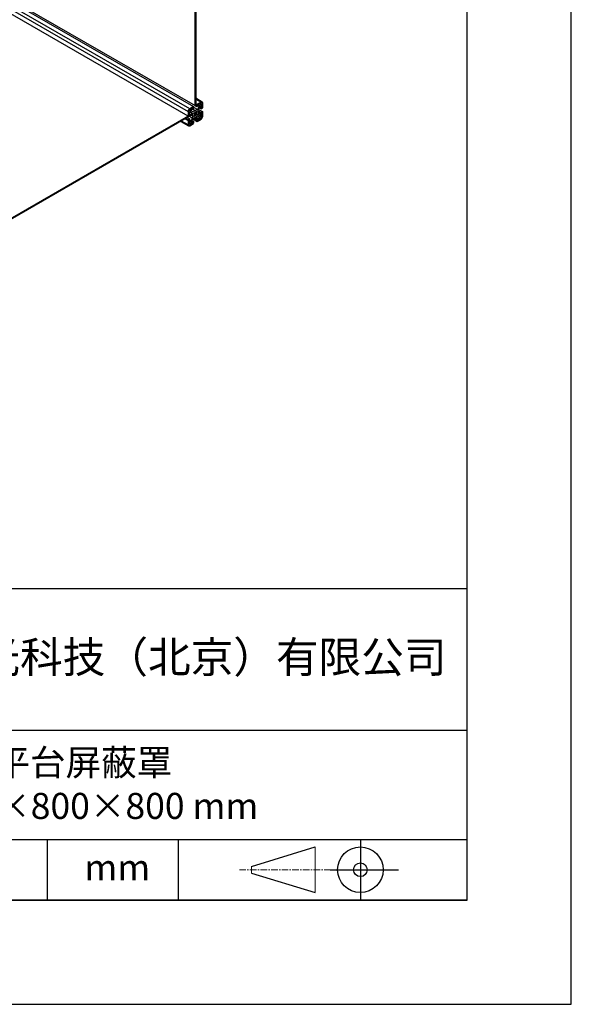
# Model space of a CAD drawing. Units: millimetres. Extents: x 0 to 297, y 0 to 210.
# Drawn here: x 244 to 297, y 0 to 95 of the extents above; entities that cross this region are included whole.
import ezdxf

# ---------------------------------------------------------------- set-up
doc = ezdxf.new("R2010")
doc.units = ezdxf.units.MM
doc.linetypes.add('CENTER', pattern=[10.16, 6.35, -1.27, 1.27, -1.27])
for name, color, linetype in [('1轮廓实线层', 7, 'Continuous'), ('6文字层', 3, 'Continuous'), ('细实线层', 7, 'Continuous')]:
    doc.layers.add(name, color=color, linetype=linetype)
doc.layers.add('3中心线层', color=1, linetype='CENTER', lineweight=9)
doc.layers.add('粗实线层', color=7, linetype='Continuous', lineweight=25)

# ---------------------------------------------------------------- blocks, each defined once
blk = doc.blocks.new('*X21')
at = {"layer": '粗实线层'}
for p, q in [((138.5, -95), (138.5, 95)), ((-138.5, -95), (138.5, -95))]:
    blk.add_line(p, q, dxfattribs=at)
at = {"layer": '细实线层'}
for p, q in [((148.5, -105), (148.5, 105)), ((-148.5, -105), (148.5, -105))]:
    blk.add_line(p, q, dxfattribs=at)

msp = doc.modelspace()

# ---------------------------------------------------------------- linework, layer by layer
at = {"color": 7, "linetype": 'Continuous', "lineweight": 25}
for p, q in [((260.8901294, 86.2956246), (260.8901294, 116.1973492)), ((260.9608401, 116.2381696), (260.9608401, 86.336445)), ((234.6398309, 101.4495994), (260.8901294, 86.2956246)), ((234.7625338, 101.2114008), (260.7451725, 86.2119428)), ((260.218378, 85.2995079), (234.0907824, 100.3826477)), ((261.5859834, 86.6435323), (260.9608401, 87.0044198)), ((260.7451725, 86.2119428), (260.377477, 85.9996767)), ((260.5790024, 86.0139472), (260.6567842, 86.0588497)), ((260.6921395, 85.9976058), (260.7805278, 86.0486313)), ((260.7451725, 86.1711158), (260.7451725, 86.2119428)), ((260.7451725, 86.2119362), (260.7805278, 86.191526)), ((260.7805278, 86.191526), (260.7451725, 86.1711158)), ((260.7805278, 86.0486313), (260.7805278, 86.191526)), ((261.1341853, 85.9302598), (260.7805278, 86.1344219)), ((260.8901294, 86.2956246), (260.9608401, 86.336445)), ((260.9113167, 86.3078558), (261.0704416, 86.215995)), ((260.9608401, 86.5038087), (261.105797, 86.4201269)), ((260.9608401, 86.4629817), (261.105797, 86.3792998)), ((260.9608401, 86.4221612), (261.0704416, 86.3588896)), ((261.105797, 86.3792998), (261.0704416, 86.3588896)), ((261.0704416, 86.3588896), (261.0704416, 86.215995)), ((261.0704416, 86.215995), (261.15883, 86.2670205)), ((261.4734925, 86.632393), (261.105797, 86.4201269)), ((261.105797, 86.4201269), (261.105797, 86.3792998)), ((261.2896447, 86.1995234), (261.1341853, 85.9302598)), ((261.15883, 86.2670205), (261.15883, 86.3078475)), ((261.15883, 86.2750412), (261.2896447, 86.1995234)), ((261.1941853, 86.3690848), (261.2719671, 86.4139872)), ((261.1941853, 85.8956113), (261.3496447, 86.1648749)), ((261.2896447, 86.4037788), (261.2896447, 86.1995234)), ((261.3019531, 86.0822706), (261.4734925, 85.983243)), ((261.4734925, 86.5507389), (261.3426777, 86.4752211)), ((261.3426777, 86.4752211), (261.3426777, 86.2220935)), ((261.3426777, 86.47518), (261.5618808, 86.3486367)), ((261.3426777, 86.2220935), (261.5618808, 86.3486367)), ((261.3461509, 86.1588234), (261.4734925, 86.0853106)), ((261.3496447, 86.1648749), (261.5265255, 86.266986)), ((261.5088478, 86.1057208), (261.4734925, 86.0853106)), ((261.4734925, 86.0853106), (261.4734925, 85.983243)), ((261.4734925, 85.983243), (261.5972362, 86.0546787)), ((261.5442032, 86.2567776), (261.5442032, 86.1669581)), ((261.5618808, 86.3486367), (261.5618808, 86.4996968)), ((261.5972362, 86.0955058), (261.6325915, 86.115916)), ((261.5972362, 86.0546787), (261.5972362, 86.0955058)), ((261.6325915, 86.115916), (261.6325915, 86.5405172)), ((260.6567842, 85.5219701), (234.3241276, 70.320451)), ((260.6567842, 85.440316), (234.3241276, 70.2387969)), ((260.1494015, 85.1474102), (260.377477, 85.015745)), ((260.218378, 85.7241091), (260.218378, 85.2995079)), ((260.218378, 85.2995079), (260.2537333, 85.3199181)), ((260.2537333, 85.279091), (260.377477, 85.3505267)), ((260.2537333, 85.3199181), (260.2537333, 85.279091)), ((260.2890886, 85.7649295), (260.2890886, 85.6138694)), ((260.2890886, 85.6138694), (260.5082917, 85.7404127)), ((260.3067663, 85.452601), (260.3067663, 85.5424205)), ((260.3067663, 85.4934147), (260.377477, 85.4525943)), ((260.5082917, 85.7404127), (260.3149613, 85.85202)), ((260.324444, 85.5730391), (260.5013247, 85.6751502)), ((260.377477, 85.4525943), (260.3421216, 85.4321841)), ((260.3649546, 85.2718464), (260.6567842, 85.1033767)), ((260.5082917, 85.9935404), (260.377477, 85.9180226)), ((260.377477, 85.3505267), (260.377477, 85.4525943)), ((260.6567842, 85.5219701), (260.4463822, 85.6434325)), ((260.5012995, 85.6751356), (260.6567842, 85.5853762)), ((260.5013247, 85.6751502), (260.6567842, 85.5853762)), ((260.6567842, 85.1033767), (260.5013247, 84.8341131)), ((260.5082917, 85.7404127), (260.5082917, 85.9935404)), ((260.5553149, 85.3817391), (260.6567842, 85.3231621)), ((260.5613247, 85.7790732), (260.5613247, 85.9833286)), ((260.7167842, 85.6892992), (260.5613247, 85.7790732)), ((260.564545, 85.9969347), (260.9071136, 85.7991741)), ((260.5683627, 86.0036936), (260.9254847, 85.7975314)), ((260.5842957, 85.3984693), (260.6673908, 85.3504995)), ((260.5920633, 85.4029534), (260.6567842, 85.3655908)), ((260.5937812, 86.0224788), (260.9438559, 85.820385)), ((260.6214173, 86.0384328), (260.6921395, 85.9976058)), ((260.6567842, 85.5853762), (260.6567842, 85.3655908)), ((260.6567842, 85.5219701), (260.6567842, 85.440316)), ((260.6567842, 85.3655908), (260.6673908, 85.3504995)), ((260.6673908, 85.3504995), (260.6567842, 85.3231621)), ((260.6567842, 85.3231621), (260.6567842, 85.1033767)), ((260.6921395, 86.0384328), (260.6921395, 85.9976058)), ((260.9071136, 85.7991741), (260.7167842, 85.6892992)), ((260.7167842, 85.0687282), (260.9071136, 85.1786031)), ((260.7817347, 85.5392025), (260.8238285, 85.5148943)), ((260.8238285, 85.3667239), (260.7817347, 85.2938153)), ((260.7910891, 85.1116235), (261.0704416, 84.9503567)), ((261.0271409, 85.4840937), (260.8184205, 85.6045854)), ((260.8188716, 85.6043561), (260.8613285, 85.5798463)), ((260.8613285, 85.5798463), (260.8192347, 85.6041544)), ((260.8192347, 85.27216), (260.8613285, 85.3450686)), ((260.8238181, 85.5148693), (260.9896409, 85.4191418)), ((260.8613285, 85.3450686), (260.8238255, 85.3667187)), ((260.8794774, 85.162649), (261.15883, 85.0013822)), ((260.9254847, 85.7975314), (260.9071136, 85.7991741)), ((260.9071136, 85.1786031), (260.9254847, 85.2014566)), ((260.9438559, 85.820385), (260.9254847, 85.7975314)), ((260.9254847, 85.2014566), (260.9438559, 85.199814)), ((261.1341853, 85.9302598), (260.9438559, 85.820385)), ((260.9438559, 85.199814), (261.1341853, 85.3096888)), ((260.9896244, 85.6539219), (261.0271409, 85.6322641)), ((261.0317347, 85.726828), (260.9896409, 85.6539194)), ((260.9896409, 85.4191418), (261.0317347, 85.3948336)), ((261.0271409, 85.6322641), (261.0692347, 85.7051727)), ((261.0692347, 85.4597855), (261.0271409, 85.4840937)), ((261.13416, 85.3096742), (261.2896447, 85.2199148)), ((261.1341853, 85.3096888), (261.2896447, 85.2199148)), ((261.1835787, 85.6484885), (261.1941853, 85.6758259)), ((261.1941853, 85.6333972), (261.1835787, 85.6484885)), ((261.1941853, 85.6758259), (261.1941853, 85.8956113)), ((261.1941853, 85.8097019), (261.4734925, 85.6484613)), ((261.1941853, 85.7076343), (261.4734925, 85.5463937)), ((261.1941853, 85.4136118), (261.1941853, 85.6333972)), ((261.3496447, 85.3238378), (261.1941853, 85.4136118)), ((261.2188513, 85.938334), (261.5972362, 85.719897)), ((261.2896447, 85.2199148), (261.2896447, 85.0156594)), ((261.5618808, 85.3851186), (261.3426777, 85.2585753)), ((261.3426777, 85.2585753), (261.3426777, 85.0054477)), ((261.5265255, 85.4259489), (261.3496447, 85.3238378)), ((261.5972362, 85.719897), (261.4734925, 85.6484613)), ((261.4734925, 85.6484613), (261.4734925, 85.5463937)), ((261.4734925, 85.5463937), (261.5088478, 85.5668039)), ((261.5442032, 85.5463871), (261.5442032, 85.4565676)), ((261.5618808, 85.2340585), (261.5618808, 85.3851186)), ((261.5972362, 85.67907), (261.5972362, 85.719897)), ((261.5972362, 85.7198904), (261.6325915, 85.6994802)), ((261.6325915, 85.6994802), (261.5972362, 85.67907)), ((261.6325915, 85.2748789), (261.6325915, 85.6994802)), ((259.5212668, 84.7847958), (260.2649861, 84.3554557)), ((259.9549414, 85.0351508), (260.218378, 84.8830721)), ((259.9902967, 85.055561), (260.2537333, 84.9034823)), ((260.0256578, 85.0759745), (260.2537333, 84.9443093)), ((260.2537333, 84.9034823), (260.218378, 84.8830721)), ((260.218378, 84.8830721), (260.218378, 84.4584708)), ((260.377477, 85.015745), (260.2537333, 84.9443093)), ((260.2537333, 84.9443093), (260.2537333, 84.9034823)), ((260.5082917, 84.7768945), (260.2890886, 84.6503513)), ((260.2890886, 84.6503513), (260.2890886, 84.4992912)), ((260.5082917, 84.5237669), (260.2890886, 84.6503101)), ((260.3067663, 84.7422105), (260.3067663, 84.83203)), ((260.5013247, 84.8341131), (260.324444, 84.732002)), ((260.3421216, 84.8932672), (260.377477, 84.9136774)), ((260.3704887, 84.9096432), (260.5013247, 84.8341131)), ((260.377477, 84.9136774), (260.377477, 85.015745)), ((260.377477, 84.3665951), (260.7451725, 84.5788612)), ((260.377477, 84.4482491), (260.5082917, 84.5237669)), ((260.5082917, 84.5237669), (260.5082917, 84.7768945)), ((260.5613247, 84.7994646), (260.7167842, 85.0687282)), ((260.5613247, 84.5952092), (260.5613247, 84.7994646)), ((260.5647979, 84.8054803), (260.6921395, 84.7319675)), ((260.6567842, 84.6299033), (260.5790024, 84.5850008)), ((260.6089885, 84.8820206), (260.7805278, 84.7829931)), ((260.6920538, 85.0258941), (261.105797, 84.7870452)), ((260.6920567, 85.025899), (261.0704416, 84.8074621)), ((260.7805278, 84.7829931), (260.6921395, 84.7319675)), ((260.6921395, 84.7319675), (260.6921395, 84.6911405)), ((260.7451725, 84.6196882), (260.7805278, 84.6400984)), ((260.7451725, 84.5788612), (260.7451725, 84.6196882)), ((260.7805278, 84.6400984), (260.7805278, 84.7829931)), ((261.15883, 85.0013822), (261.0704416, 84.9503567)), ((261.0704416, 84.9503567), (261.0704416, 84.8074621)), ((261.0704416, 84.8074621), (261.105797, 84.8278723)), ((261.105797, 84.7870452), (261.4734925, 84.9993113)), ((261.105797, 84.8278723), (261.105797, 84.7870452)), ((261.15883, 84.9605552), (261.15883, 85.0013822)), ((261.2719671, 84.9850408), (261.1941853, 84.9401383)), ((261.3426777, 85.0054477), (261.4734925, 85.0809654))]:
    msp.add_line(p, q, dxfattribs=at)
at = {"color": 8, "linetype": 'Continuous', "lineweight": 25}
for p, q in [((234.5992713, 100.5137045), (260.218378, 85.7241091)), ((260.377477, 85.9996767), (234.7624807, 100.7868993)), ((260.6567784, 86.0588464), (260.6921395, 86.0384328)), ((260.9608401, 86.9283409), (261.4734925, 86.632393)), ((261.2719642, 86.4139856), (261.2896447, 86.4037788)), ((261.3780118, 86.1812509), (261.5088478, 86.1057208)), ((261.4487282, 86.2220746), (261.5442032, 86.1669581)), ((261.5618808, 86.4996968), (261.4734781, 86.5507306)), ((261.5265226, 86.2669843), (261.5442032, 86.2567776)), ((260.3067663, 85.4525943), (260.3421216, 85.4321841)), ((260.7817317, 85.29381), (260.8192347, 85.27216)), ((260.8183402, 85.6046239), (261.0692347, 85.4597855)), ((260.9164824, 85.1902577), (261.2719671, 84.9850408)), ((260.9572505, 85.2075465), (261.2896447, 85.0156594)), ((261.0692347, 85.7051727), (261.0317317, 85.7268227)), ((261.1887339, 85.6617756), (261.5442032, 85.4565676)), ((261.1941853, 85.6178049), (261.5265255, 85.4259489)), ((261.4734925, 85.0809654), (261.3426777, 85.1564832)), ((261.4310448, 85.3095886), (261.5618808, 85.2340585)), ((261.5088421, 85.5668006), (261.5442032, 85.5463871)), ((260.218378, 84.4584708), (259.5871861, 84.8228502)), ((260.2890886, 84.4992746), (260.377477, 84.4482491)), ((260.3067663, 84.7422071), (260.324444, 84.732002)), ((260.5613247, 84.7666583), (260.6921395, 84.6911405)), ((260.5613247, 84.6850108), (260.6567842, 84.6299033)), ((260.5613247, 84.5952059), (260.5790024, 84.5850008)), ((261.15883, 84.9605485), (261.1941853, 84.9401383))]:
    msp.add_line(p, q, dxfattribs=at)
msp.add_line((287, 10), (187, 10))
at = {"color": 7, "linetype": 'Continuous', "lineweight": 25, "flags": 128}
for points in [[(260.7817347, 85.5392025), (260.7759867, 85.5458181), (260.7739682, 85.5563708), (260.7759867, 85.5692539), (260.7817347, 85.5825061), (260.7903373, 85.5941099), (260.8004847, 85.6022987), (260.8106322, 85.6058259), (260.8192347, 85.6041544)], [(260.8192347, 85.27216), (260.8106322, 85.2605562), (260.8004847, 85.2523674), (260.7903373, 85.2488402), (260.7817347, 85.2505117), (260.7759867, 85.2571274), (260.7739682, 85.26768), (260.7759867, 85.2805631), (260.7817347, 85.2938153)], [(261.0317347, 85.726828), (261.0403373, 85.7384318), (261.0504847, 85.7466206), (261.0606322, 85.7501478), (261.0692347, 85.7484763), (261.0749828, 85.7418607), (261.0770012, 85.731308), (261.0749828, 85.7184249), (261.0692347, 85.7051727)], [(261.0692347, 85.4597855), (261.0749828, 85.4531699), (261.0770012, 85.4426172), (261.0749828, 85.4297341), (261.0692347, 85.4164819), (261.0606322, 85.4048781), (261.0504847, 85.3966893), (261.0403373, 85.3931622), (261.0317347, 85.3948336)]]:
    msp.add_lwpolyline(points, dxfattribs=at)
at = {"color": 7, "linetype": 'Continuous', "lineweight": 25}
for centre, radius, start, end in [((260.6705858, 86.0419292), 0.0218355, 350.785963009, 129.203285236), ((261.2355908, 86.3043545), 0.0768402, 122.60547834, 177.394521514), ((261.2788679, 86.405527), 0.0109177, 350.78596301, 129.203285236), ((261.5355998, 86.5562508), 0.0982596, 350.78596301, 129.203285236), ((261.5079965, 86.5084377), 0.0545886, 350.78596301, 129.203285236), ((261.4674424, 86.1704511), 0.0768402, 302.60547834, 357.394521514), ((261.5334263, 86.2585257), 0.0109177, 350.78596301, 129.203285235), ((260.5638016, 85.7083904), 0.3457811, 122.60547834, 177.394521514), ((260.4809906, 85.7561969), 0.1921006, 122.60547834, 177.394521514), ((260.32832, 85.4491046), 0.0218355, 170.785963009, 309.203285236), ((260.3451467, 85.5406739), 0.0384201, 122.60547834, 177.394521515), ((260.5997051, 85.9815821), 0.0384201, 122.60547834, 177.394521515), ((260.9593865, 85.4408091), 0.1544816, 151.342487914, 208.657512087), ((260.99324, 85.4995145), 0.1544468, 91.335287396, 148.659336072), ((260.8577295, 85.4994735), 0.1544468, 271.335287396, 328.659336072), ((260.891583, 85.5581789), 0.1544816, 331.342487914, 28.657512086), ((261.2871679, 85.2905976), 0.3457811, 302.60547834, 357.394521514), ((261.3699788, 85.2427911), 0.1921006, 302.60547834, 357.394521514), ((261.5226495, 85.5498834), 0.0218355, 350.78596301, 129.203285236), ((261.5058228, 85.4583141), 0.0384201, 302.60547834, 357.394521514), ((260.3153697, 84.4427372), 0.0982596, 170.78596301, 309.203285236), ((260.3429729, 84.4905503), 0.0545886, 170.78596301, 309.203285236), ((260.3175432, 84.7404623), 0.0109177, 170.78596301, 309.203285236), ((260.3835271, 84.8285369), 0.0768402, 122.60547834, 177.394521515), ((260.5721016, 84.5934611), 0.0109177, 170.785963009, 309.203285236), ((260.6153787, 84.6946335), 0.0768402, 302.60547834, 357.394521514), ((261.1803837, 84.9570588), 0.0218355, 170.78596301, 309.203285236), ((261.2512643, 85.0174059), 0.0384201, 302.60547834, 357.394521514)]:
    msp.add_arc(centre, radius, start, end, dxfattribs=at)
at = {"layer": '1轮廓实线层'}
msp.add_line((147, 10), (287, 10), dxfattribs=at)
at = {"layer": '3中心线层', "color": 7}
for p, q in [((272.420096, 10.7330038), (272.420096, 15.1080038)), ((266.295096, 12.5923788), (266.295096, 13.2486288))]:
    msp.add_line(p, q, dxfattribs=at)
at = {"layer": '3中心线层', "color": 7, "ltscale": 0.1}
msp.add_line((265.1445641, 12.9205038), (273.8686454, 12.9205038), dxfattribs=at)
at = {"layer": '粗实线层'}
for p, q in [((182.000347, 39.9410967), (287, 39.9410967)), ((182.000347, 26.3333333), (287, 26.3333333)), ((182.000347, 15.8410076), (287, 15.8410076)), ((246.7401532, 10), (246.7401532, 15.8410076)), ((259.3051659, 10), (259.3051659, 15.8410076))]:
    msp.add_line(p, q, dxfattribs=at)
at = {"layer": '细实线层'}
for p, q in [((276.7561454, 15.8410076), (276.7561454, 10)), ((266.295096, 13.2486288), (272.420096, 15.1080038)), ((266.295096, 12.5923788), (272.420096, 10.7330038)), ((273.8686454, 12.9205038), (280.4311454, 12.9205038))]:
    msp.add_line(p, q, dxfattribs=at)
for radius in [2.1875, 0.65625]:
    msp.add_circle((276.7561454, 12.9205038), radius, dxfattribs=at)

# ---------------------------------------------------------------- block references
at = {"layer": '6文字层'}
msp.add_blockref('*X21', (148.5, 105), dxfattribs=at)

# ---------------------------------------------------------------- texts
at = {"layer": '6文字层', "attachment_point": 5}
for s, insert, char_height, width in [('{\\fSimHei|b1|i0|c134|p49;联合光科技（北京）有限公司}', (258.4247746, 33.3388339), 3, 63.12269194), ('{\\fSimHei|b1|i0|c134|p49;光学平台屏蔽罩 \\P规格 1200×800×800 mm}', (246.7618528, 21.1354373), 2.5, 81.406129217), ('{\\fSimHei|b1|i0|c134|p49;mm }', (253.4316375, 13.143434), 2.5, 17.848557692)]:
    msp.add_mtext(s, dxfattribs=dict(at, insert=insert, char_height=char_height, width=width))

doc.saveas('drawing.dxf')
